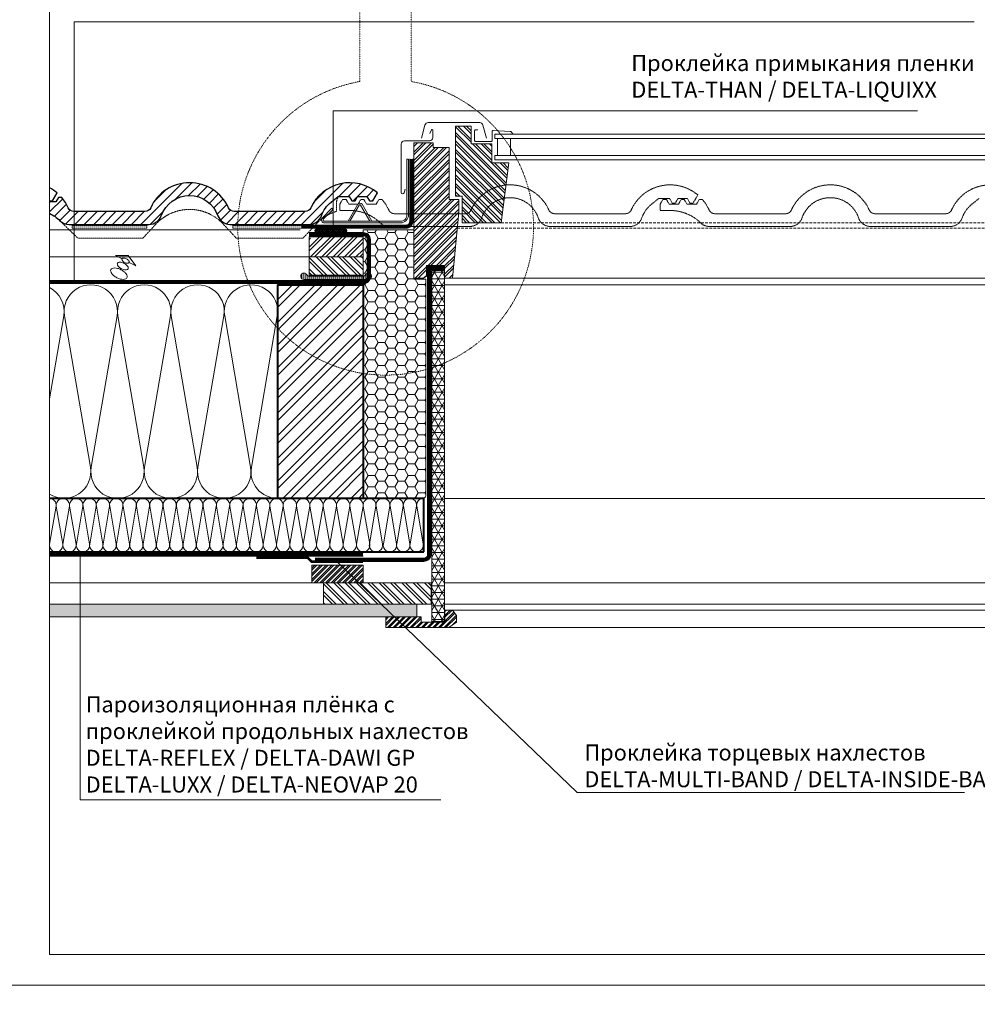
# Model space of a CAD drawing. Units: millimetres. Extents: x -21429 to -5774, y -7212 to -818.
# Drawn here: x -19112 to -18215, y -2411 to -1490 of the extents above; entities that cross this region are included whole.
import ezdxf

# ---------------------------------------------------------------- set-up
doc = ezdxf.new("R2010")
doc.units = ezdxf.units.MM
doc.header["$MEASUREMENT"] = 0
for name, pattern in [('GESTRICHELT', [0.75, 0.5, -0.25]), ('GESTRICHELT2', [0.375, 0.25, -0.125]), ('LUDALIN2', [1.2, 0.2, -0.2, 0.2, -0.6]), ('PUNKT', [0.25, 0, -0.25]), ('USPBLIN2', [1.6, 0.2, -0.2, 0.2, -0.2, 0.2, -0.6])]:
    doc.linetypes.add(name, pattern=pattern)
doc.layers.get('0').update_dxf_attribs({"linetype": 'CONTINUOUS', "lineweight": 18})
for name, color, linetype, lineweight in [('D-DFF-BR', 7, 'CONTINUOUS', 18), ('D-DFF-FR', 7, 'CONTINUOUS', 18), ('D-DFF-ZBH', 7, 'CONTINUOUS', 13), ('D-KON-V', 7, 'GESTRICHELT', 9), ('D-LT', 7, 'CONTINUOUS', 13), ('D-LT-K', 7, 'CONTINUOUS', 13), ('D-LUDA', 160, 'CONTINUOUS', 9), ('D-LUDA-CL', 160, 'LUDALIN2', 13), ('D-SPAR-H', 7, 'CONTINUOUS', 30), ('D-USPB', 230, 'CONTINUOUS', 9), ('D-USPB-CL', 230, 'USPBLIN2', 13), ('D-ZGA', 7, 'CONTINUOUS', 13), ('D-ZGS', 7, 'CONTINUOUS', 30), ('GLAS', 7, 'CONTINUOUS', 9), ('INN-UK', 7, 'CONTINUOUS', 13), ('INN-VKL', 7, 'CONTINUOUS', 18), ('SCHR-HLZ', 7, 'CONTINUOUS', 9), ('SCHR-INN', 7, 'CONTINUOUS', 9), ('SCHR-WDM', 7, 'CONTINUOUS', 9), ('SCHR-ZG', 7, 'CONTINUOUS', 9), ('SYB', 1, 'CONTINUOUS', 9), ('Z-BAND', 150, 'CONTINUOUS', 9), ('Z-LGD', 7, 'CONTINUOUS', 9), ('Z-LGD-LUDA', 160, 'CONTINUOUS', 9), ('Z-LGD-USPB', 240, 'CONTINUOUS', 9), ('Z-LUPE', 7, 'PUNKT', 13), ('ZMF-Rahmen', 6, 'CONTINUOUS', 9)]:
    doc.layers.add(name, color=color, linetype=linetype, lineweight=lineweight)
doc.styles.add('ArialNarrow', font='ARIALN.TTF')

# ---------------------------------------------------------------- blocks, each defined once
blk = doc.blocks.new('*X135')
at = {"color": 0}
for p, q in [((899.64, 1048.13), (977.24, 1125.73)), ((899.64, 1069.35), (956.02, 1125.73)), ((899.64, 1090.56), (934.81, 1125.73)), ((899.64, 1111.77), (913.6, 1125.73)), ((899.64, 1062.28), (963.1, 1125.73)), ((899.64, 1083.49), (941.88, 1125.73)), ((899.64, 1104.7), (920.67, 1125.73)), ((899.64, 1041.06), (979.64, 1121.06)), ((899.64, 1026.92), (979.64, 1106.92)), ((899.64, 1019.85), (979.64, 1099.85)), ((899.64, 1005.71), (979.64, 1085.71)), ((899.64, 998.64), (979.64, 1078.64)), ((899.64, 984.49), (979.64, 1064.49)), ((899.64, 977.42), (979.64, 1057.42)), ((899.64, 963.28), (979.64, 1043.28)), ((899.64, 956.21), (979.64, 1036.21)), ((899.64, 942.07), (979.64, 1022.07)), ((899.64, 935), (979.64, 1015)), ((904.52, 925.73), (979.64, 1000.85)), ((911.59, 925.73), (979.64, 993.78)), ((925.73, 925.73), (979.64, 979.64)), ((932.8, 925.73), (979.64, 972.57)), ((946.94, 925.73), (979.64, 958.43)), ((954.01, 925.73), (979.64, 951.36)), ((968.16, 925.73), (979.64, 937.21)), ((975.23, 925.73), (979.64, 930.14))]:
    blk.add_line(p, q, dxfattribs=at)
blk = doc.blocks.new('*X137')
at = {"color": 0}
for p, q in [((1027.14, 1241.92), (1043.72, 1258.5)), ((1027.14, 1249.88), (1035.76, 1258.5)), ((1027.14, 1257.83), (1027.81, 1258.5)), ((1027.14, 1247.23), (1038.41, 1258.5)), ((1027.14, 1255.18), (1030.46, 1258.5)), ((1027.14, 1239.27), (1045.14, 1257.27)), ((1027.14, 1226.01), (1055.19, 1254.07)), ((1027.14, 1233.97), (1047.24, 1254.07)), ((1027.14, 1223.36), (1057.85, 1254.07)), ((1027.14, 1231.32), (1049.89, 1254.07)), ((1027.14, 1218.06), (1060.14, 1251.06)), ((1027.14, 1215.41), (1060.14, 1248.41)), ((1027.14, 1210.1), (1060.14, 1243.1)), ((1027.14, 1207.45), (1060.14, 1240.45)), ((1027.14, 1202.15), (1060.14, 1235.15)), ((1027.14, 1199.5), (1060.14, 1232.5)), ((1027.14, 1194.19), (1060.14, 1227.19)), ((1027.14, 1191.54), (1060.14, 1224.54)), ((1027.14, 1186.24), (1060.14, 1219.24)), ((1027.14, 1183.59), (1060.14, 1216.59)), ((1027.14, 1178.28), (1060.14, 1211.28)), ((1027.14, 1175.63), (1060.14, 1208.63)), ((1027.14, 1170.33), (1062.38, 1205.57)), ((1027.14, 1167.68), (1065.03, 1205.57)), ((1027.14, 1162.37), (1069.14, 1204.37)), ((1027.14, 1159.72), (1069.14, 1201.72)), ((1027.14, 1154.42), (1069.14, 1196.42)), ((1027.14, 1151.77), (1069.14, 1193.77)), ((1027.14, 1146.46), (1068.62, 1187.94)), ((1027.14, 1143.81), (1068.35, 1185.02)), ((1027.14, 1138.51), (1067.81, 1179.17)), ((1027.14, 1135.86), (1067.53, 1176.25)), ((1040.45, 1143.87), (1066.99, 1170.41)), ((1043.1, 1143.87), (1066.72, 1167.48)), ((1048.41, 1143.87), (1066.18, 1161.64)), ((1051.06, 1143.87), (1065.91, 1158.72)), ((1055.94, 1143.45), (1065.37, 1152.87)), ((1055.94, 1140.79), (1065.09, 1149.95)), ((1055.94, 1135.49), (1064.55, 1144.1)), ((1028.45, 1131.87), (1038.94, 1142.35)), ((1031.1, 1131.87), (1038.94, 1139.7)), ((1036.62, 1132.08), (1038.94, 1134.4)), ((1055.94, 1132.84), (1064.28, 1141.18)), ((1060.27, 1131.87), (1063.74, 1135.33)), ((1062.92, 1131.87), (1063.47, 1132.41))]:
    blk.add_line(p, q, dxfattribs=at)
blk = doc.blocks.new('LUQUER')
at = {"layer": 'SYB', "color": 1}
blk.add_lwpolyline([(-3.75, -5.46), (-10.67, -5.46), (0, 0), (10.67, -5.46), (3.75, -5.46)], dxfattribs=at)
for points in [[(0, -8.34, 0.051099), (-2.27, -8.57, 0.064948), (-3.98, -9.16, 0.104203), (-5.28, -10.2, 0.174705), (-5.62, -11.15, 0.174705), (-5.28, -12.1, 0.104203), (-3.98, -13.14, 0.064948), (-2.27, -13.73, 0.051099), (0, -13.96, 0.051099), (2.27, -13.73, 0.064948), (3.98, -13.14, 0.104203), (5.28, -12.1, 0.174705), (5.63, -11.15, 0.174705), (5.28, -10.2, 0.104203), (3.98, -9.16, 0.064948), (2.27, -8.57, 0.051099)], [(0, -3.59, 0.051099), (-1.52, -3.74, 0.064948), (-2.65, -4.14, 0.104203), (-3.52, -4.83, 0.174705), (-3.75, -5.46, 0.174705), (-3.52, -6.1, 0.104203), (-2.65, -6.79, 0.064948), (-1.52, -7.18, 0.051099), (0, -7.34, 0.051099), (1.52, -7.18, 0.064948), (2.65, -6.79, 0.104203), (3.52, -6.1, 0.174705), (3.75, -5.46, 0.174705), (3.52, -4.83, 0.104203), (2.65, -4.14, 0.064948), (1.52, -3.74, 0.051099)], [(0, -3.59, 0.051099), (-1.52, -3.74, 0.064948), (-2.65, -4.14, 0.104203), (-3.52, -4.83, 0.174705), (-3.75, -5.46, 0.174705), (-3.52, -6.1, 0.104203), (-2.65, -6.79, 0.064948), (-1.52, -7.18, 0.051099), (0, -7.34, 0.051099), (1.52, -7.18, 0.064948), (2.65, -6.79, 0.104203), (3.52, -6.1, 0.174705), (3.75, -5.46, 0.174705), (3.52, -4.83, 0.104203), (2.65, -4.14, 0.064948), (1.52, -3.74, 0.051099)], [(0, -14.96, 0.051099), (-3.41, -15.31, 0.064948), (-5.97, -16.2, 0.104203), (-7.92, -17.75, 0.174705), (-8.44, -19.18, 0.174705), (-7.92, -20.61, 0.104203), (-5.97, -22.16, 0.064948), (-3.41, -23.05, 0.051099), (0, -23.4, 0.051099), (3.41, -23.05, 0.064948), (5.97, -22.16, 0.104203), (7.92, -20.61, 0.174705), (8.44, -19.18, 0.174705), (7.92, -17.75, 0.104203), (5.97, -16.2, 0.064948), (3.41, -15.31, 0.051099)]]:
    blk.add_lwpolyline(points, format="xyb", close=True, dxfattribs=at)
blk = doc.blocks.new('TIXX33-USPB')
at = {"layer": 'D-USPB', "lineweight": 9}
h = blk.add_hatch(dxfattribs=at)
h.set_pattern_fill('ANSI37', color=256, scale=10, style=0)
h.set_pattern_definition([(45, (-1830.066, -1174.35), (-0.8838835, 0.8838835), []), (135, (-1830.066, -1174.35), (-0.8838835, -0.8838835), [])])
edge = h.paths.add_edge_path()
edge.add_line((3, -13.5), (3, 13.5))
edge.add_arc((1.5, 13.5), 1.5, 0, 180)
edge.add_line((0, 13.5), (0, -13.5))
edge.add_arc((1.5, -13.5), 1.5, 180, 360)
at = {"layer": 'D-USPB'}
blk.add_lwpolyline([(3, -13.5), (3, 13.5, 1), (0, 13.5), (0, -13.5, 1)], format="xyb", close=True, dxfattribs=at)
blk = doc.blocks.new('*X141')
at = {"color": 0}
for p, q in [((958.21, 876.73), (939.3, 895.64)), ((961.75, 876.73), (941.75, 896.73)), ((968.82, 876.73), (948.82, 896.73)), ((972.35, 876.73), (952.35, 896.73)), ((979.43, 876.73), (959.43, 896.73)), ((982.96, 876.73), (962.96, 896.73)), ((990.03, 876.73), (970.03, 896.73)), ((993.57, 876.73), (973.57, 896.73)), ((1000.64, 876.73), (980.64, 896.73)), ((1004.17, 876.73), (984.17, 896.73)), ((1011.25, 876.73), (991.25, 896.73)), ((1014.78, 876.73), (994.78, 896.73)), ((1021.85, 876.73), (1001.85, 896.73)), ((1025.39, 876.73), (1005.39, 896.73)), ((1032.46, 876.73), (1012.46, 896.73)), ((1035.99, 876.73), (1015.99, 896.73)), ((1039.94, 879.85), (1023.07, 896.73)), ((1039.94, 883.39), (1026.6, 896.73)), ((1039.94, 890.46), (1033.67, 896.73)), ((1039.94, 894), (1037.21, 896.73)), ((951.14, 876.73), (939.3, 888.57)), ((947.61, 876.73), (939.3, 885.04)), ((940.53, 876.73), (939.3, 877.96))]:
    blk.add_line(p, q, dxfattribs=at)
blk = doc.blocks.new('K-BAND-100')
at = {"layer": 'D-LUDA', "const_width": 2.5}
blk.add_lwpolyline([(-0.52, 0), (47.44, 0), (51.44, -4), (99.4, -4)], dxfattribs=at)
blk = doc.blocks.new('SCHR-WDM')
at = {"layer": 'SCHR-WDM'}
blk.add_lwpolyline([(0, 0, 0.464893), (12.3, 14.6), (0.2, 85.4, -1.186141), (24.8, 85.4), (12.7, 14.6, 1.186141), (37.3, 14.6), (25.2, 85.4, -1.186141), (49.8, 85.4), (37.7, 14.6, 1.186141), (62.3, 14.6), (50.2, 85.4, -1.186141), (74.8, 85.4), (62.7, 14.6, 1.186141), (87.3, 14.6), (75.2, 85.4, -1.186141), (99.8, 85.4), (87.7, 14.6, 1.186141), (112.3, 14.6), (100.2, 85.4, -1.186141), (124.8, 85.4), (112.7, 14.6, 1.186141), (137.3, 14.6), (125.2, 85.4, -1.186141), (149.8, 85.4), (137.7, 14.6, 0.464893), (150, 0, 0.464893), (162.3, 14.6), (150.2, 85.4, -1.186141), (174.8, 85.4), (162.7, 14.6, 1.186141), (187.3, 14.6), (175.2, 85.4, -1.186141), (199.8, 85.4), (187.7, 14.6, 1.186141), (212.3, 14.6), (200.2, 85.4, -1.186141), (224.8, 85.4), (212.7, 14.6, 1.186141), (237.3, 14.6), (225.2, 85.4, -1.186141), (249.8, 85.4), (237.7, 14.6, 1.186141), (262.3, 14.6), (250.2, 85.4, -1.186141), (274.8, 85.4), (262.7, 14.6, 1.186141), (287.3, 14.6), (275.2, 85.4, -1.186141), (299.8, 85.4), (287.7, 14.6, 0.464893), (300, 0)], format="xyb", dxfattribs=at)
blk = doc.blocks.new('LUPE-KZ')
at = {"layer": 'Z-LGD', "linetype": 'PUNKT', "lineweight": 13}
blk.add_lwpolyline([(-35, 198.8, 11.445761), (35, 198.8), (35, 308), (82.8, 308), (0, 390.7), (-82.8, 308), (-35, 308)], format="xyb", close=True, dxfattribs=at)
blk.add_circle((0, 794.4), 403.7, dxfattribs=at)
blk = doc.blocks.new('DELTA-NB50-EV05')
at = {"layer": 'Z-BAND'}
h = blk.add_hatch(dxfattribs=at)
h.set_pattern_fill('ANSI31', color=256, scale=15, angle=45, style=0)
h.set_pattern_definition([(90, (-287.262, -911.401), (-1.875, 3e-16), [])])
edge = h.paths.add_edge_path()
edge.add_line((29.16, 2.54), (29.16, 5.82))
edge.add_arc((30.2, 3), 3, 110.16061, 150)
edge.add_arc((25, 6), 3, 270, 330, ccw=False)
edge.add_line((25, 3), (-25, 3))
edge.add_arc((-25, 6), 3, 210, 270, ccw=False)
edge.add_arc((-30.2, 3), 3, 30, 270)
edge.add_line((-30.2, 0), (28.07, 0))
edge.add_arc((25.66, 2.54), 3.5, 313.36092, 360)
edge = h.paths.add_edge_path()
edge.add_arc((25.66, 2.54), 6.5, 341.49255, 360)
edge.add_line((32.16, 2.54), (32.16, 5.27))
edge.add_arc((30.2, 3), 3, -57.09196, 49.05403, ccw=False)
for points in [[(28.07, 0), (-30.2, 0, -1.732051), (-27.6, 4.5, 0.267949), (-25, 3), (25, 3, 0.267949), (27.6, 4.5, -0.175604), (29.16, 5.82)], [(32.16, 5.27, -0.499377), (31.83, 0.48, -0.499377)]]:
    blk.add_lwpolyline(points, format="xyb", dxfattribs=at)
blk.add_lwpolyline([(30.2, 0), (29.97, 0)], dxfattribs=at)

msp = doc.modelspace()

# ---------------------------------------------------------------- hatches: boundary and pattern name
at = {"layer": 'SCHR-HLZ'}
h = msp.add_hatch(dxfattribs=at)
h.set_pattern_fill('ANSI32', color=256, scale=15, angle=90, style=0)
h.set_pattern_definition([(135, (-19188.997, -2393.357), (-3.977476, -3.977476), []), (135, (-19188.997, -2390.7053), (-3.977476, -3.977476), [])])
h.paths.add_polyline_path([(-18689.25, -1605.79), (-18689.25, -1589.49), (-18703.75, -1589.49), (-18703.75, -1654.99), (-18697.75, -1654.99), (-18697.75, -1679.79), (-18661.16, -1679.79), (-18653.79, -1623.79), (-18669.75, -1623.79), (-18669.75, -1605.79)])
h = msp.add_hatch(dxfattribs=at)
h.set_pattern_fill('ANSI32', color=256, scale=20, style=0)
h.set_pattern_definition([(45, (-19181.5934, -2393.357), (-5.3033, 5.3033), []), (45, (-19178.058, -2393.357), (-5.3033, 5.3033), [])])
h.paths.add_polyline_path([(-18790.35, -1693.02), (-18838.07, -1693.02), (-18839.28, -1694.32), (-18840.95, -1694.32), (-18840.95, -1711.83), (-18790.35, -1711.83)])
h = msp.add_hatch(dxfattribs=at)
h.set_pattern_fill('ANSI32', color=256, scale=20, angle=90, style=0)
h.set_pattern_definition([(135, (-19181.5934, -2393.357), (-5.3033, -5.3033), []), (135, (-19181.5934, -2389.8215), (-5.3033, -5.3033), [])])
h.paths.add_polyline_path([(-18840.95, -1711.83), (-18840.95, -1728.87), (-18790.35, -1728.87), (-18790.35, -1711.83)])
h = msp.add_hatch(dxfattribs=at)
h.set_pattern_fill('ANSI32', color=256, scale=10, style=0)
h.set_pattern_definition([(45, (-19769.994, -2913.555), (-2.65165, 2.65165), []), (45, (-19768.2262, -2913.555), (-2.65165, 2.65165), [])])
h.paths.add_polyline_path([(-18790.35, -2000.34), (-18838.35, -2000.34), (-18838.35, -2016.83), (-18830.69, -2016.83), (-18790.35, -2016.83)])
h = msp.add_hatch(dxfattribs=at)
h.set_pattern_fill('ANSI32', color=256, scale=10, style=0)
h.set_pattern_definition([(45, (-19957.8954, -1780.0994), (-2.65165, 2.65165), []), (45, (-19956.1276, -1780.0994), (-2.65165, 2.65165), [])])
h.paths.add_polyline_path([(-18713.7, -2047.56), (-18713.7, -2042.52), (-18706.5, -2042.52), (-18702.97, -2047.56), (-18702.97, -2053.83), (-18710.11, -2058.83), (-18769.18, -2058.83), (-18769.18, -2048.83), (-18735.99, -2048.83), (-18735.99, -2053.83), (-18713.7, -2053.83)])
at = {"layer": 'SCHR-INN'}
h = msp.add_hatch(dxfattribs=at)
h.set_pattern_fill('NET3', color=256, scale=50, style=0)
h.set_pattern_definition([(0, (-19769.994, -2913.555), (0, 6.25), []), (60, (-19769.994, -2913.555), (-5.41266, 3.125), []), (120, (-19769.994, -2913.555), (-5.41266, -3.125), [])])
h.paths.add_polyline_path([(-18726.05, -1724.36), (-18726.05, -2052.94), (-18714.05, -2052.94), (-18714.05, -1724.36)])
h = msp.add_hatch(dxfattribs=at)
h.set_pattern_fill('AR-SAND', color=256, scale=3, style=0)
h.set_pattern_definition([(37.5, (-19188.997, -2443.357), (-0.18898, 5.78047), [0, -4.56, 0, -5.1, 0, -4.875]), (7.5, (-19188.997, -2443.357), (5.30933, 8.46644), [0, -2.46, 0, -4.11, 0, -1.575]), (327.5, (-19192.687, -2443.357), (9.342426, 0.016977), [0, -1.5, 0, -5.4, 0, -7.05]), (317.5, (-19192.687, -2443.357), (9.01838, 2.63303), [0, -0.75, 0, -3.54, 0, -4.05])])
h.paths.add_polyline_path([(-18740.05, -2036.83), (-18816.39, -2036.83), (-18816.39, -2048.83), (-18740.05, -2048.83)])
h.paths.add_polyline_path([(-18816.39, -2036.83), (-18971.82, -2036.83), (-18971.82, -2048.83), (-18816.39, -2048.83)])
h.paths.add_polyline_path([(-18971.82, -2036.83), (-19084, -2036.83), (-19084, -2048.83), (-18971.82, -2048.83)])
at = {"layer": 'SCHR-WDM'}
h = msp.add_hatch(dxfattribs=at)
h.set_pattern_fill('HONEY', color=256, scale=50, style=0)
h.set_pattern_definition([(0, (-19769.994, -2863.555), (9.375, 5.412659), [6.25, -12.5]), (120, (-19769.994, -2863.555), (-9.375, 5.412659), [6.25, -12.5]), (60, (-19769.994, -2863.555), (2e-08, 10.825318), [-12.5, 6.25])])
edge = h.paths.add_edge_path()
edge.add_line((-18790.35, -1689.02), (-18789.99, -1689.02))
edge.add_arc((-18789.99, -1695.52), 6.5, 0, 90, ccw=False)
edge.add_line((-18783.49, -1695.52), (-18783.49, -1730.33))
edge.add_arc((-18789.99, -1730.33), 6.5, 270, 360, ccw=False)
edge.add_line((-18789.99, -1736.83), (-18790.35, -1736.83))
edge.add_line((-18790.35, -1736.83), (-18790.35, -1937.83))
edge.add_line((-18790.35, -1937.83), (-18734.23, -1937.83))
edge.add_arc((-18734.23, -1935.33), 2.5, 270, 360)
edge.add_line((-18731.73, -1935.33), (-18731.73, -1732.67))
edge.add_line((-18731.73, -1732.67), (-18742.85, -1732.67))
edge.add_line((-18742.85, -1732.67), (-18742.85, -1686.58))
edge.add_line((-18742.85, -1686.58), (-18790.35, -1686.58))
edge.add_line((-18790.35, -1686.58), (-18790.35, -1689.02))
edge = h.paths.add_edge_path()
edge.add_line((-18790.35, -1733.83), (-18790.35, -1729.86))
edge.add_arc((-18643.19, -1928.77), 247.43, 125.38889, 126.49405, ccw=False)
edge.add_line((-18786.49, -1727.05), (-18786.49, -1695.52))
edge.add_arc((-18789.99, -1695.52), 3.5, 0, 90)
edge.add_line((-18789.99, -1692.02), (-18790.35, -1692.02))
edge.add_line((-18790.35, -1692.02), (-18790.35, -1733.83))
at = {"layer": 'SCHR-ZG'}
h = msp.add_hatch(dxfattribs=at)
h.set_pattern_fill('ANSI31', color=256, scale=50, style=0)
h.set_pattern_definition([(45, (-19188.997, -2393.357), (-4.419417, 4.419417), [])])
h.paths.add_polyline_path([(-18829.33, -1673.22, -0.142725), (-18820.3, -1660.42), (-18813.65, -1655.12), (-18803.35, -1655.12), (-18800.92, -1659.32), (-18797.92, -1659.32), (-18795.5, -1655.12), (-18786.73, -1655.12), (-18784.3, -1659.32), (-18781.3, -1659.32), (-18776.97, -1651.82, 0.498158), (-18839.28, -1665.8, -0.294334), (-18844.75, -1669.32), (-18906.95, -1669.32, 0.021718), (-18907.7, -1681.32), (-18840.68, -1681.32, 0.320268)])
h.paths.add_polyline_path([(-18988.12, -1663.45), (-18988.12, -1681.05, 0.261907), (-18979.33, -1673.22, -0.713746), (-18926.37, -1673.22, 0.320268), (-18915.02, -1681.32), (-18907.7, -1681.32, -0.021718), (-18906.95, -1669.32), (-18910.96, -1669.32, -0.294334), (-18916.42, -1665.8, 0.62152)])
h.paths.add_polyline_path([(-18988.12, -1663.45, 0.01641), (-18989.28, -1665.8, -0.294334), (-18994.75, -1669.32), (-19060.96, -1669.32, -0.294334), (-19066.42, -1665.8, 0.072222), (-19072.63, -1656.12), (-19075.69, -1656.12), (-19078.12, -1660.32), (-19084, -1660.32), (-19084, -1670.92, -0.073491), (-19074.27, -1677.93, 0.19526), (-19065.91, -1681.32), (-18990.68, -1681.32, 0.053845), (-18988.12, -1681.05)])

# ---------------------------------------------------------------- linework, layer by layer
at = {"layer": 'D-DFF-BR'}
msp.add_lwpolyline([(-18750.99, -1648.26), (-18751.94, -1651.79, -0.876976), (-18754.59, -1651.44), (-18754.59, -1606.14, -0.414214), (-18751.59, -1603.14), (-18728, -1603.14, 0.414214), (-18725, -1600.14), (-18725, -1593.14, 0.802585), (-18726.34, -1592.84), (-18727.88, -1596.15)], format="xyb", dxfattribs=at)
msp.add_lwpolyline([(-18724.85, -1609.49), (-18724.85, -1605.06), (-18742.85, -1605.06), (-18742.85, -1731.69), (-18733.68, -1731.69), (-18731.05, -1729.85), (-18731.05, -1719.69), (-18714.05, -1719.69), (-18714.05, -1731.69), (-18706.58, -1731.69), (-18700.85, -1669.99), (-18700.85, -1657.99), (-18709.85, -1657.99), (-18709.85, -1609.49)], close=True, dxfattribs=at)
at = {"layer": 'D-DFF-FR'}
for points in [[(-18674.96, -1600.73), (-18678.3, -1588.31, 0.339229), (-18681.2, -1586.09), (-18729.51, -1586.09, 0.339229), (-18732.41, -1588.31), (-18735.75, -1600.73)], [(-18683.05, -1592.89), (-18684.95, -1592.89, 0.414214), (-18685.95, -1593.89), (-18685.95, -1602.69, 0.414214), (-18684.95, -1603.69), (-18670.55, -1603.69, 0.414214), (-18669.55, -1602.69), (-18669.55, -1594.37, -0.430451), (-18668.5, -1593.37), (-18652.76, -1594.24, -0.184626), (-18652.11, -1594.53), (-18649.85, -1596.79)]]:
    msp.add_lwpolyline(points, format="xyb", dxfattribs=at)
msp.add_lwpolyline([(-18689.25, -1605.79), (-18689.25, -1589.49), (-18703.75, -1589.49), (-18703.75, -1654.99), (-18697.75, -1654.99), (-18697.75, -1679.79), (-18661.16, -1679.79), (-18653.79, -1623.79), (-18669.75, -1623.79), (-18669.75, -1605.79)], close=True, dxfattribs=at)
at = {"layer": 'D-DFF-ZBH', "lineweight": 13}
msp.add_line((-18706.58, -1731.69), (-17999.13, -1731.69), dxfattribs=at)
at = {"layer": 'D-DFF-ZBH', "lineweight": 9}
msp.add_lwpolyline([(-18819.61, -1666.3), (-18818.55, -1667.36), (-18827.46, -1676.26, 0.668179), (-18826.57, -1678.4), (-18755.35, -1678.4, 0.414214), (-18749.35, -1672.4), (-18749.35, -1620.16), (-18747.85, -1620.16), (-18747.85, -1672.4, -0.414214), (-18755.35, -1679.9), (-18826.57, -1679.9, -0.668179), (-18828.52, -1675.2)], format="xyb", close=True, dxfattribs=at)
for points in [[(-18782.24, -1678.4), (-18791.38, -1662.56, 0.57735), (-18795.27, -1662.56), (-18804.42, -1678.4)], [(-18783.97, -1678.4), (-18792.68, -1663.31, 0.57735), (-18793.98, -1663.31), (-18802.69, -1678.4)]]:
    msp.add_lwpolyline(points, format="xyb", dxfattribs=at)
at = {"layer": 'D-DFF-ZBH'}
msp.add_lwpolyline([(-18713.7, -2047.56), (-18713.7, -2042.52), (-18706.5, -2042.52), (-18702.97, -2047.56), (-18702.97, -2053.83), (-18710.11, -2058.83), (-18769.18, -2058.83), (-18769.18, -2048.83), (-18735.99, -2048.83), (-18735.99, -2053.83), (-18713.7, -2053.83)], close=True, dxfattribs=at)
at = {"layer": 'D-KON-V', "linetype": 'GESTRICHELT', "lineweight": 9}
for p, q in [((-18714.05, -1737.83), (-17991.65, -1737.83)), ((-18714.05, -1937.83), (-17991.65, -1937.83))]:
    msp.add_line(p, q, dxfattribs=at)
at = {"layer": 'D-LT', "lineweight": 13}
for p, q in [((-18849.28, -1686.57), (-19084, -1686.57)), ((-18797.76, -1711.83), (-19084, -1711.83)), ((-18797.76, -1711.83), (-19084, -1711.83))]:
    msp.add_line(p, q, dxfattribs=at)
at = {"layer": 'D-LT', "linetype": 'GESTRICHELT', "lineweight": 9, "ltscale": 5}
for p, q in [((-18702.23, -1684.83), (-18003.48, -1684.83)), ((-18661.16, -1679.79), (-18044.54, -1679.79))]:
    msp.add_line(p, q, dxfattribs=at)
at = {"layer": 'D-LT-K'}
for points in [[(-18840.95, -1711.83), (-18790.35, -1711.83), (-18790.35, -1693.02), (-18840.95, -1693.02)], [(-18840.95, -1728.87), (-18790.35, -1728.87), (-18790.35, -1711.83), (-18840.95, -1711.83)]]:
    msp.add_lwpolyline(points, close=True, dxfattribs=at)
at = {"layer": 'D-LUDA'}
for points in [[(-18714.09, -1720.24), (-18729.91, -1720.24), (-18729.91, -1990.33, -0.414214), (-18733.41, -1993.83), (-18835.35, -1993.83)], [(-18714.33, -1723.42), (-18726.91, -1723.42), (-18726.91, -1990.33, -0.414214), (-18733.41, -1996.83), (-18835.35, -1996.83)]]:
    msp.add_lwpolyline(points, format="xyb", dxfattribs=at)
for points in [[(-18790.35, -1988.83), (-19084, -1988.83)], [(-18790.35, -1991.83), (-19084, -1991.83)]]:
    msp.add_lwpolyline(points, dxfattribs=at)
at = {"layer": 'D-LUDA-CL', "const_width": 2.5}
msp.add_lwpolyline([(-18714.36, -1721.89), (-18728.41, -1721.89), (-18728.41, -1990.33, -0.414214), (-18733.41, -1995.33), (-18835.35, -1995.33)], format="xyb", dxfattribs=at)
msp.add_lwpolyline([(-18790.35, -1990.33), (-19084, -1990.33)], dxfattribs=at)
at = {"layer": 'D-SPAR-H', "lineweight": 40}
for p, q in [((-18733.41, -1937.85), (-19084, -1937.85)), ((-18733.41, -1987.83), (-18733.41, -1937.85)), ((-19084, -1987.83), (-18733.41, -1987.83))]:
    msp.add_line(p, q, dxfattribs=at)
msp.add_lwpolyline([(-18870.35, -1937.83), (-18870.35, -1737.83), (-18790.35, -1737.83), (-18790.35, -1937.83)], close=True, dxfattribs=at)
at = {"layer": 'D-USPB'}
for points in [[(-18746.7, -1620.09), (-18746.7, -1678.44, -0.414214), (-18750.2, -1681.94), (-18848.35, -1681.94)], [(-18743.7, -1620.09), (-18743.7, -1678.44, -0.414214), (-18750.2, -1684.94), (-18848.35, -1684.94, 0.339454)], [(-18840.95, -1689.02), (-18789.99, -1689.02, -0.414214), (-18783.49, -1695.52), (-18783.49, -1730.33, -0.414214), (-18789.99, -1736.83), (-19084, -1736.83)], [(-18840.95, -1692.02), (-18789.99, -1692.02, -0.414214), (-18786.49, -1695.52), (-18786.49, -1730.33, -0.414214), (-18789.99, -1733.83), (-19084, -1733.83)]]:
    msp.add_lwpolyline(points, format="xyb", dxfattribs=at)
at = {"layer": 'D-USPB-CL', "const_width": 2.5}
for points in [[(-18745.2, -1620.09), (-18745.2, -1678.44, -0.414214), (-18750.2, -1683.44), (-18848.35, -1683.44, 0.339454)], [(-18840.95, -1690.52), (-18789.99, -1690.52, -0.414214), (-18784.99, -1695.52), (-18784.99, -1730.33, -0.414214), (-18789.99, -1735.33), (-19084, -1735.33)]]:
    msp.add_lwpolyline(points, format="xyb", dxfattribs=at)
at = {"layer": 'D-ZGA', "linetype": 'GESTRICHELT2'}
for p, q in [((-19062.85, -1682.82), (-18992.85, -1682.82)), ((-18912.41, -1682.82), (-18842.41, -1682.82))]:
    msp.add_line(p, q, dxfattribs=at)
at = {"layer": 'D-ZGA', "linetype": 'GESTRICHELT', "lineweight": 13}
msp.add_lwpolyline([(-18795.05, -1662.33), (-18803.81, -1662.33), (-18806.24, -1658.13), (-18809.73, -1658.13), (-18812.16, -1662.33), (-18812.16, -1668.33), (-18802.85, -1668.33, -0.19526), (-18774.27, -1679.93, 0.19526), (-18765.91, -1683.33), (-18690.68, -1683.33, 0.320268), (-18679.33, -1675.23, -0.713746), (-18626.37, -1675.23, 0.320268), (-18615.02, -1683.33), (-18540.68, -1683.33, 0.320268), (-18529.33, -1675.23, -0.142725), (-18520.3, -1662.43), (-18513.65, -1657.13), (-18503.35, -1657.13), (-18500.92, -1661.33), (-18497.92, -1661.33), (-18495.5, -1657.13), (-18486.73, -1657.13), (-18484.3, -1661.33), (-18481.3, -1661.33), (-18476.97, -1653.83, 0.498158), (-18539.28, -1667.8, -0.294334), (-18544.75, -1671.33), (-18610.96, -1671.33, -0.294334), (-18616.42, -1667.8, 0.644503), (-18689.28, -1667.8, -0.294334), (-18694.75, -1671.33), (-18760.96, -1671.33, -0.294334), (-18766.42, -1667.8, 0.072222), (-18772.63, -1658.13), (-18775.69, -1658.13), (-18778.12, -1662.33), (-18787.19, -1662.33), (-18789.61, -1658.13), (-18792.61, -1658.13), (-18795.04, -1662.33)], format="xyb", close=True, dxfattribs=at)
msp.add_lwpolyline([(-18176.97, -1653.83, 0.498158), (-18239.28, -1667.8, -0.294334), (-18244.75, -1671.33), (-18310.96, -1671.33, -0.294334), (-18316.42, -1667.8, 0.644503), (-18389.28, -1667.8, -0.294334), (-18394.75, -1671.33), (-18460.96, -1671.33, -0.294334), (-18466.42, -1667.8, 0.072222), (-18472.63, -1658.13), (-18475.69, -1658.13), (-18478.12, -1662.33), (-18487.19, -1662.33), (-18489.61, -1658.13), (-18492.61, -1658.13), (-18495.04, -1662.33), (-18495.05, -1662.33), (-18503.81, -1662.33), (-18506.24, -1658.13), (-18509.73, -1658.13), (-18512.16, -1662.33), (-18512.16, -1668.33), (-18502.85, -1668.33, -0.19526), (-18474.27, -1679.93, 0.19526), (-18465.91, -1683.33), (-18390.68, -1683.33, 0.320268), (-18379.33, -1675.23, -0.713746), (-18326.37, -1675.23, 0.320268), (-18315.02, -1683.33), (-18240.68, -1683.33, 0.320268), (-18229.33, -1675.23, -0.142725), (-18220.3, -1662.43), (-18213.65, -1657.13)], format="xyb", dxfattribs=at)
at = {"layer": 'D-ZGA', "linetype": 'GESTRICHELT2'}
msp.add_lwpolyline([(-18813.65, -1655.12), (-18815.16, -1659.52), (-18815.16, -1669.12, 0.133777), (-18834.35, -1681.05), (-18846.68, -1694.32), (-18909.02, -1694.32), (-18921.35, -1681.05, 0.43588), (-18984.35, -1681.05), (-18996.68, -1694.32), (-19057.41, -1694.32), (-19074.27, -1677.93)], format="xyb", dxfattribs=at)
for points in [[(-18992.85, -1681.32), (-18992.85, -1684.97), (-19062.85, -1684.97), (-19062.85, -1681.32)], [(-18842.41, -1681.32), (-18842.41, -1684.97), (-18912.41, -1684.97), (-18912.41, -1681.32)]]:
    msp.add_lwpolyline(points, dxfattribs=at)
at = {"layer": 'D-ZGS'}
for points in [[(-19084, -1670.92, -0.073491), (-19074.27, -1677.93, 0.19526), (-19065.91, -1681.32), (-18990.68, -1681.32, 0.320268), (-18979.33, -1673.22, -0.713746), (-18926.37, -1673.22, 0.320268), (-18915.02, -1681.32), (-18840.68, -1681.32, 0.320268), (-18829.33, -1673.22, -0.142725), (-18820.3, -1660.42), (-18813.65, -1655.12), (-18803.35, -1655.12), (-18800.92, -1659.32), (-18797.92, -1659.32), (-18795.5, -1655.12), (-18786.73, -1655.12), (-18784.3, -1659.32), (-18781.3, -1659.32), (-18776.97, -1651.82, 0.498158), (-18839.28, -1665.8, -0.294334), (-18844.75, -1669.32), (-18910.96, -1669.32, -0.294334), (-18916.42, -1665.8, 0.644503), (-18989.28, -1665.8, -0.294334), (-18994.75, -1669.32), (-19060.96, -1669.32, -0.294334), (-19066.42, -1665.8, 0.072222), (-19072.63, -1656.12), (-19075.69, -1656.12), (-19078.12, -1660.32), (-19084, -1660.32)], [(-19084, -1659.32), (-19081.3, -1659.32), (-19076.97, -1651.82, 0.053251), (-19084, -1647.05)]]:
    msp.add_lwpolyline(points, format="xyb", dxfattribs=at)
at = {"layer": 'GLAS', "lineweight": 13}
for points in [[(-18666.86, -1600.79), (-18038.85, -1600.79), (-18038.85, -1596.79), (-18666.86, -1596.79)], [(-18666.86, -1616.79), (-18038.85, -1616.79), (-18038.85, -1620.79), (-18666.86, -1620.79)]]:
    msp.add_lwpolyline(points, close=True, dxfattribs=at)
at = {"layer": 'GLAS'}
msp.add_lwpolyline([(-18664.38, -1616.79), (-18664.38, -1600.79), (-18652.38, -1600.79), (-18652.38, -1616.79)], close=True, dxfattribs=at)
at = {"layer": 'INN-UK', "lineweight": 13}
msp.add_line((-18830.69, -2016.83), (-19084, -2016.83), dxfattribs=at)
at = {"layer": 'INN-UK', "linetype": 'GESTRICHELT', "lineweight": 9}
for p, q in [((-18714.05, -2016.83), (-17991.65, -2016.83)), ((-18714.05, -2036.83), (-17991.65, -2036.83))]:
    msp.add_line(p, q, dxfattribs=at)
at = {"layer": 'INN-UK'}
for points in [[(-18838.35, -2016.83), (-18838.35, -2000.34), (-18790.35, -2000.34), (-18790.35, -2016.83)], [(-18827.36, -2036.83), (-18827.36, -2016.83), (-18726.72, -2016.83), (-18726.72, -2036.83)]]:
    msp.add_lwpolyline(points, close=True, dxfattribs=at)
at = {"layer": 'INN-VKL', "lineweight": 9}
for p, q in [((-18706.5, -2042.52), (-17999.21, -2042.52)), ((-17995.59, -2058.83), (-18710.11, -2058.83))]:
    msp.add_line(p, q, dxfattribs=at)
at = {"layer": 'INN-VKL'}
msp.add_lwpolyline([(-18726.05, -1724.36), (-18726.05, -2052.94), (-18714.05, -2052.94), (-18714.05, -1724.36)], close=True, dxfattribs=at)
msp.add_lwpolyline([(-19084, -2036.83), (-18740.05, -2036.83), (-18740.05, -2048.83), (-19084, -2048.83)], dxfattribs=at)
at = {"layer": 'SCHR-WDM'}
for p, q in [((-18790.35, -1737.83), (-18790.35, -1686.58)), ((-18790.35, -1686.58), (-18742.85, -1686.58)), ((-18742.85, -1686.58), (-18742.85, -1732.67)), ((-18731.73, -1732.67), (-18742.85, -1732.67))]:
    msp.add_line(p, q, dxfattribs=at)
for points in [[(-18731.73, -1732.67), (-18731.73, -1935.33, -0.414214), (-18734.23, -1937.83), (-18790.35, -1937.83)], [(-19084, -1933.77, 0.654438), (-19045.71, -1908.6), (-19069.99, -1767.05, -1.186141), (-19020.71, -1767.05), (-19044.99, -1908.6, 1.186141), (-18995.71, -1908.6), (-19019.99, -1767.05, -1.186141), (-18970.71, -1767.05), (-18994.99, -1908.6, 1.186141), (-18945.71, -1908.6), (-18969.99, -1767.05, -1.186141), (-18920.71, -1767.05), (-18944.99, -1908.6, 1.186141), (-18895.71, -1908.6), (-18919.99, -1767.05, -1.186141), (-18870.71, -1767.05), (-18894.99, -1908.6, 0.464893), (-18870.35, -1937.83)], [(-19084, -1740.55, -0.328379), (-19070.71, -1767.05), (-19084, -1844.49)], [(-18772.08, -1937.8, 0.464893), (-18778.24, -1945.1), (-18772.17, -1980.49, -1.186141), (-18784.49, -1980.49), (-18778.42, -1945.1, 0.162041), (-18779.02, -1941.2)], [(-18784.58, -1937.8, -0.464893), (-18778.42, -1945.1), (-18784.49, -1980.49, 1.186141), (-18772.17, -1980.49), (-18778.24, -1945.1, -0.162041), (-18777.65, -1941.2)], [(-18759, -1937.83, 0.464893), (-18765.16, -1945.13), (-18759.09, -1980.52, -1.186141), (-18771.41, -1980.52), (-18765.34, -1945.13, 0.162041), (-18765.93, -1941.23)], [(-18771.5, -1937.83, -0.464893), (-18765.34, -1945.13), (-18771.41, -1980.52, 1.186141), (-18759.09, -1980.52), (-18765.16, -1945.13, -0.162041), (-18764.56, -1941.23)], [(-18746.5, -1937.83, 0.464893), (-18752.66, -1945.13), (-18746.59, -1980.52, -1.186141), (-18758.91, -1980.52), (-18752.84, -1945.13, 0.162041), (-18753.43, -1941.23)], [(-18759, -1937.83, -0.464893), (-18752.84, -1945.13), (-18758.91, -1980.52, 1.186141), (-18746.59, -1980.52), (-18752.66, -1945.13, -0.162041), (-18752.06, -1941.23)], [(-18734, -1937.83, 0.464893), (-18740.16, -1945.13), (-18734.09, -1980.52, -1.186141), (-18746.41, -1980.52), (-18740.34, -1945.13, 0.162041), (-18740.93, -1941.23)], [(-18746.5, -1937.83, -0.464893), (-18740.34, -1945.13), (-18746.41, -1980.52, 1.186141), (-18734.09, -1980.52), (-18740.16, -1945.13, -0.162041), (-18739.56, -1941.23)]]:
    msp.add_lwpolyline(points, format="xyb", dxfattribs=at)
msp.add_lwpolyline([(-18870.35, -1937.83), (-19084, -1937.83)], dxfattribs=at)
msp.add_lwpolyline([(-18870.35, -1937.83), (-19084, -1937.83)], dxfattribs=at)
msp.add_lwpolyline([(-18870.35, -1937.83), (-19084, -1937.83)], dxfattribs=at)
at = {"layer": 'Z-LGD-LUDA'}
for p, q in [((-18818.52, -1575.1), (-18271.37, -1575.1)), ((-18818.52, -1575.1), (-18818.52, -1686.36)), ((-19055.35, -2219.98), (-19055.35, -1991.83)), ((-18589.89, -2213.21), (-18813.8, -1998.18)), ((-18717.48, -2219.98), (-19055.35, -2219.98)), ((-18227.24, -2213.21), (-18589.89, -2213.21))]:
    msp.add_line(p, q, dxfattribs=at)
at = {"layer": 'Z-LGD-USPB'}
msp.add_lwpolyline([(-19060.81, -1735.33), (-19060.81, -1491.78), (-18218.26, -1491.78)], dxfattribs=at)
at = {"layer": 'ZMF-Rahmen'}
for points in [[(-19189, -2393.36), (-16961.5, -2393.36), (-16961.5, -818.36), (-19189, -818.36)], [(-19084, -2364.82), (-17006.06, -2364.82), (-17006.06, -854.48), (-19084, -854.48)], [(-19189, -3968.36), (-16961.5, -3968.36), (-16961.5, -2393.36), (-19189, -2393.36)]]:
    msp.add_lwpolyline(points, close=True, dxfattribs=at)

# ---------------------------------------------------------------- block references
at = {"layer": 'D-LUDA-CL'}
msp.add_blockref('K-BAND-100', (-18889.96, -1993.18), dxfattribs=at)
at = {"layer": 'D-USPB', "rotation": 90}
msp.add_blockref('TIXX33-USPB', (-18820.62, -1688.63), dxfattribs=at)
at = {"layer": 'SCHR-HLZ'}
for name, p in [('*X137', (-19769.99, -2863.55)), ('*X135', (-19769.99, -2863.55)), ('*X141', (-19766.66, -2913.55))]:
    msp.add_blockref(name, p, dxfattribs=at)
at = {"layer": 'SCHR-WDM', "xscale": 0.499999999999997, "yscale": 0.499999999999997, "zscale": 0.499999999999997, "rotation": 180}
for p in [(-18934, -1937.83), (-18784, -1937.83)]:
    msp.add_blockref('SCHR-WDM', p, dxfattribs=at)
at = {"layer": 'SYB', "rotation": 332.8811381733126}
msp.add_blockref('LUQUER', (-19010.29, -1710.42), dxfattribs=at)
at = {"layer": 'Z-BAND'}
msp.add_blockref('DELTA-NB50-EV05', (-18815.65, -1732.87), dxfattribs=at)
at = {"layer": 'Z-LUPE', "xscale": 0.6860700000000001, "yscale": 0.6860700000000001, "zscale": 0.6860700000000001}
msp.add_blockref('LUPE-KZ', (-18769.26, -1683.97), dxfattribs=at)

# ---------------------------------------------------------------- texts
at = {"layer": 'D-LUDA', "insert": (-18583.18, -2168.2), "char_height": 15, "width": 586.278, "attachment_point": 1, "style": 'ArialNarrow'}
msp.add_mtext('Проклейка торцевых нахлестов \\PDELTA-MULTI-BAND / DELTA-INSIDE-BAND', dxfattribs=at)
at = {"layer": 'Z-LGD-LUDA', "char_height": 15, "attachment_point": 1, "style": 'ArialNarrow'}
for s, insert, width in [('Проклейка примыкания пленки\\PDELTA-THAN / DELTA-LIQUIXX', (-18539.23, -1522.8), 433.2117), ('Пароизоляционная плёнка с проклейкой продольных нахлестов\\PDELTA-REFLEX / DELTA-DAWI GP\\PDELTA-LUXX / DELTA-NEOVAP 20', (-19050.19, -2123.15), 394.3623)]:
    msp.add_mtext(s, dxfattribs=dict(at, insert=insert, width=width))

doc.saveas('drawing.dxf')
